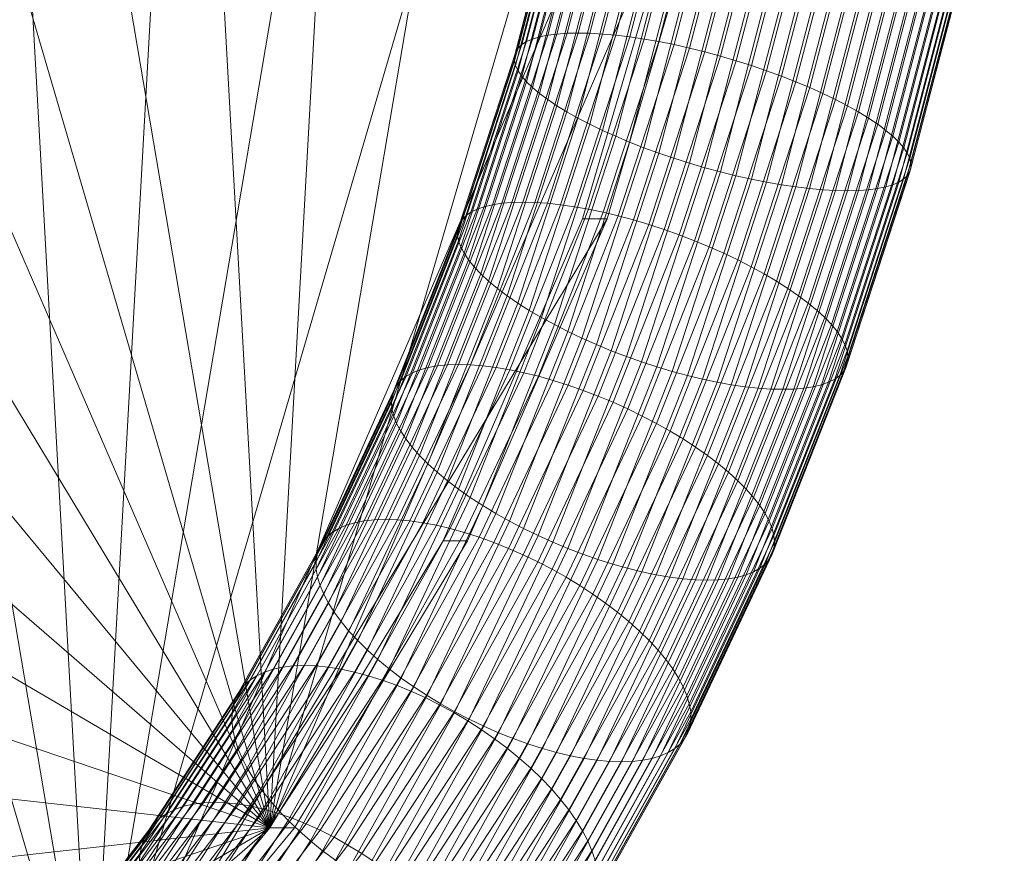
# Model space of a CAD drawing. Units: millimetres. Extents: x 4272 to 4986, y 181 to 1214.
# Drawn here: x 4896 to 4981, y 273 to 345 of the extents above; entities that cross this region are included whole.
import ezdxf

# ---------------------------------------------------------------- set-up
doc = ezdxf.new("R2010")
doc.units = ezdxf.units.MM
doc.header["$MEASUREMENT"] = 0
doc.layers.add('Warstwa 1', color=7, linetype='Continuous')
doc.layers.add('Zabawki 3D', color=7, linetype='Continuous')

# ---------------------------------------------------------------- blocks, each defined once
blk = doc.blocks.new('Kształt_BA05D618-44A7-42AC-858C-140F14C0E4A6')
at = {"layer": 'Zabawki 3D', "lineweight": 0}
mesh = blk.add_polyface(dxfattribs=at)
corners = [(4950.986, 411.718, 939.876), (4950.966, 411.718, 939.767), (4950.928, 411.718, 939.548), (4950.91, 411.718, 939.439), (4892.492, 251.552, 1013.21), (4892.475, 251.59, 1013.224), (4893.365, 252.401, 1012.329), (4892.467, 251.609, 1013.232), (4892.459, 251.628, 1013.239), (4892.451, 251.647, 1013.247), (4890.448, 250.77, 1013.487), (4890.849, 251.281, 1013.439), (4891.15, 251.311, 1012.431), (4890.368, 250.568, 1013.214), (4890.049, 250.268, 1013.533), (4892.301, 252.421, 1011.28), (4891.337, 251.489, 1012.244), (4893, 252.421, 1011.979), (4892.824, 252.425, 1011.807), (4892.845, 252.421, 1011.825), (4888.57, 248.972, 1015.211), (4888.218, 248.655, 1015.553), (4888.366, 248.98, 1015.922), (4888.532, 249.395, 1016.463), (4888.662, 249.777, 1017.04), (4889.795, 250.553, 1015.2), (4888.622, 249.036, 1015.181), (4889.618, 250.127, 1014.67), (4888.265, 248.634, 1015.369), (4888.181, 248.557, 1015.448), (4888.206, 248.609, 1015.509), (4888.213, 248.633, 1015.532), (4889.618, 250.127, 1014.67), (4890.849, 251.281, 1013.439), (4890.916, 251.603, 1014.078), (4892.096, 252.681, 1012.757), (4886.579, 247.167, 1017.102), (4886.064, 246.707, 1017.595), (4884.547, 245.636, 1019.741), (4887.485, 248.208, 1016.803), (4886.175, 246.78, 1017.444), (4886.423, 247.003, 1017.209), (4886.272, 246.847, 1017.31), (4892.492, 251.552, 1013.21), (4892.475, 251.59, 1013.224), (4885.33, 245.101, 1020.371), (4888.944, 248.253, 1016.757), (4886.782, 248.104, 1018.92), (4887.516, 248.751, 1018.185), (4884.884, 246.471, 1020.817), (4885.835, 247.282, 1019.866), (4886.614, 247.958, 1019.087), (4887.724, 248.935, 1017.977), (4884.721, 246.058, 1020.273), (4888.165, 248.533, 1015.416), (4890.448, 250.77, 1013.487), (4892.477, 252.425, 1011.46), (4892.651, 252.427, 1011.636), (4872.444, 235.928, 1031.843), (4888.622, 249.036, 1015.181), (4891.96, 252.855, 1013.741), (4891.08, 252.016, 1014.621), (4890.48, 251.451, 1015.221), (4890.195, 251.185, 1015.506), (4889.638, 250.67, 1016.063), (4889.306, 250.365, 1016.395), (4888.662, 249.777, 1017.04), (4888.413, 249.553, 1017.288), (4892.467, 251.609, 1013.232), (4881.652, 242.098, 1024.049)]
mesh.append_faces([[corners[k] for k in face] for face in [(4, 5, 6), (5, 7, 6), (7, 8, 6), (8, 9, 6), (12, 11, 15, 16), (17, 18, 19), (33, 34, 35), (40, 41, 42), (40, 37, 36, 41), (52, 23, 53), (54, 29, 28)]], dxfattribs={"color": 1})
mesh.append_faces([[corners[k] for k in face] for face in [(43, 44, 45, 46), (44, 68, 69, 45)]], dxfattribs={"color": 253})
mesh.append_faces([[corners[k] for k in face] for face in [(10, 13, 14), (20, 30, 31, 21), (47, 50, 51), (23, 38, 53)]], dxfattribs={"vtx0": -1, "color": 1})
mesh.append_faces([[corners[k] for k in face] for face in [(20, 22, 23), (20, 23, 24), (20, 24, 25), (36, 38, 39), (9, 61, 62), (9, 62, 63), (9, 63, 64), (9, 64, 65), (9, 65, 66), (9, 66, 67)]], dxfattribs={"vtx0": -1, "vtx2": -1, "color": 1})
mesh.append_faces([[corners[k] for k in face] for face in [(27, 26, 25), (11, 10, 32), (22, 36, 39), (56, 55, 59)]], dxfattribs={"vtx1": -1, "color": 1})
mesh.append_faces([[corners[k] for k in face] for face in [(26, 20, 25), (9, 60, 61)]], dxfattribs={"vtx1": -1, "vtx2": -1, "color": 1})
mesh.append_faces([[corners[k] for k in face] for face in [(0, 1, 2, 3)]], dxfattribs={"vtx1": -1, "vtx3": -1, "color": 1})
mesh.append_faces([[corners[k] for k in face] for face in [(20, 21, 22), (10, 14, 32), (36, 37, 38)]], dxfattribs={"vtx2": -1, "color": 1})
mesh.append_faces([[corners[k] for k in face] for face in [(20, 28, 29, 30), (55, 56, 57, 58)]], dxfattribs={"vtx2": -1, "vtx3": -1, "color": 1})
mesh.append_faces([[corners[k] for k in face] for face in [(10, 11, 12, 13), (47, 48, 49, 50), (23, 22, 39, 38)]], dxfattribs={"vtx3": -1, "color": 1})
blk = doc.blocks.new('Kształt_64C81769-B9FA-418B-AFA0-AAB0EBD99B39')
at = {"layer": 'Zabawki 3D', "lineweight": 0}
mesh = blk.add_polyface(dxfattribs=at)
corners = [(4900.024, 253.665, 1011.334), (4917.635, 274.936, 993.723), (4919.757, 274.936, 995.844), (4902.146, 253.665, 1013.455), (4880.277, 236.551, 1031.081), (4882.399, 236.551, 1033.202), (4861.002, 224.017, 1054.599), (4858.881, 224.017, 1052.477), (4836.361, 216.371, 1074.997), (4838.482, 216.371, 1077.118), (4815.394, 213.802, 1100.207), (4813.273, 213.802, 1098.085), (4792.306, 216.371, 1123.295), (4790.184, 216.371, 1121.174), (4769.786, 224.017, 1145.815), (4767.664, 224.017, 1143.694), (4748.389, 236.551, 1167.212), (4746.268, 236.551, 1165.09), (4728.642, 253.665, 1186.959), (4726.521, 253.665, 1184.837), (4711.031, 274.936, 1204.569), (4708.91, 274.936, 1202.448), (4962.985, 422.527, 952.616), (4961.168, 389.875, 954.433), (4959.047, 389.875, 952.311), (4960.864, 422.527, 950.494), (4953.64, 358.027, 957.718), (4955.761, 358.027, 959.839), (4944.777, 327.768, 966.581), (4946.898, 327.768, 968.702), (4693.869, 299.841, 1217.489), (4681.768, 327.768, 1229.59), (4672.905, 358.027, 1238.453), (4667.499, 389.875, 1243.859), (4665.681, 422.527, 1245.677), (4667.499, 455.179, 1243.859), (4672.905, 487.027, 1238.453), (4681.768, 517.286, 1229.59), (4693.869, 545.213, 1217.489), (4708.91, 570.118, 1202.448), (4726.521, 591.389, 1184.837), (4746.268, 608.503, 1165.09), (4767.664, 621.036, 1143.694), (4790.184, 628.682, 1121.174), (4813.273, 631.252, 1098.085), (4836.361, 628.682, 1074.997), (4858.881, 621.036, 1052.477), (4880.277, 608.503, 1031.081), (4900.024, 591.389, 1011.334), (4917.635, 570.118, 993.723), (4932.676, 545.213, 978.682), (4944.777, 517.286, 966.581), (4953.64, 487.027, 957.718), (4959.047, 455.179, 952.311), (4932.676, 299.841, 978.682), (4934.798, 299.841, 980.803), (4961.168, 455.179, 954.433), (4955.761, 487.027, 959.839), (4946.898, 517.286, 968.702), (4934.798, 545.213, 980.803), (4919.757, 570.118, 995.844), (4902.146, 591.389, 1013.455), (4882.399, 608.503, 1033.202), (4861.002, 621.036, 1054.599), (4838.482, 628.682, 1077.118), (4815.394, 631.252, 1100.207), (4792.306, 628.682, 1123.295), (4769.786, 621.036, 1145.815), (4748.389, 608.503, 1167.212), (4728.642, 591.389, 1186.959), (4711.031, 570.118, 1204.569), (4695.99, 545.213, 1219.61), (4683.889, 517.286, 1231.711), (4675.026, 487.027, 1240.574), (4669.62, 455.179, 1245.981), (4667.803, 422.527, 1247.798), (4669.62, 389.875, 1245.981), (4675.026, 358.027, 1240.574), (4683.889, 327.768, 1231.711), (4695.99, 299.841, 1219.61)]
mesh.append_faces([[corners[k] for k in face] for face in [(0, 1, 2, 3), (4, 5, 6, 7), (0, 3, 5, 4), (8, 7, 6, 9), (9, 10, 11, 8), (11, 10, 12, 13), (13, 12, 14, 15), (15, 14, 16, 17), (17, 16, 18, 19), (19, 18, 20, 21), (22, 23, 24, 25), (26, 24, 23, 27), (28, 26, 27, 29), (2, 1, 54, 55), (29, 55, 54, 28), (21, 20, 79, 30), (30, 79, 78, 31), (31, 78, 77, 32), (32, 77, 76, 33), (34, 33, 76, 75), (56, 22, 25, 53), (56, 53, 52, 57), (57, 52, 51, 58), (51, 50, 59, 58), (71, 70, 39, 38), (38, 37, 72, 71), (73, 72, 37, 36), (35, 34, 75, 74), (73, 36, 35, 74), (59, 50, 49, 60), (60, 49, 48, 61), (61, 48, 47, 62), (62, 47, 46, 63), (63, 46, 45, 64), (64, 45, 44, 65), (44, 43, 66, 65), (43, 42, 67, 66), (67, 42, 41, 68), (39, 70, 69, 40), (68, 41, 40, 69)]], dxfattribs={"color": 1})
mesh.append_faces([[corners[k] for k in face] for face in [(1, 26, 28, 54), (3, 9, 6, 5)]], dxfattribs={"vtx0": -1, "color": 1})
mesh.append_faces([[corners[k] for k in face] for face in [(1, 7, 8, 11), (1, 11, 13, 15), (1, 15, 17, 19), (1, 19, 21, 30), (1, 30, 31, 32), (1, 32, 33, 34), (1, 34, 35, 36), (1, 36, 37, 38), (1, 38, 39, 40), (1, 40, 41, 42), (1, 42, 43, 44), (1, 44, 45, 46), (1, 46, 47, 48), (1, 48, 49, 50), (1, 50, 51, 52), (1, 52, 53, 25), (1, 25, 24, 26), (3, 29, 27, 23), (3, 23, 22, 56), (3, 56, 57, 58), (3, 58, 59, 60), (3, 60, 61, 62), (3, 62, 63, 64), (3, 64, 65, 66), (3, 66, 67, 68), (3, 68, 69, 70), (3, 70, 71, 72), (3, 72, 73, 74), (3, 74, 75, 76), (3, 76, 77, 78), (3, 78, 79, 20), (3, 20, 18, 16), (3, 16, 14, 12), (3, 12, 10, 9)]], dxfattribs={"vtx0": -1, "vtx3": -1, "color": 1})
mesh.append_faces([[corners[k] for k in face] for face in [(1, 0, 4, 7), (3, 2, 55, 29)]], dxfattribs={"vtx3": -1, "color": 1})
blk = doc.blocks.new('Kształt_DDB69E62-7643-41C3-B6C7-D9071453FFF3')
at = {"layer": 'Warstwa 1', "lineweight": 0}
mesh = blk.add_polyface(dxfattribs=at)
corners = [(4947.716, 353.532, 929.658), (4948.699, 353.098, 928.753), (4944.375, 336.52, 933.078), (4943.419, 337.057, 933.956), (4949.754, 352.667, 927.932), (4945.403, 335.986, 932.284), (4946.811, 353.966, 930.641), (4942.541, 337.594, 934.912), (4945.257, 354.823, 932.817), (4945.99, 354.397, 931.696), (4941.746, 338.128, 935.94), (4941.04, 338.655, 937.034), (4952.054, 351.823, 926.559), (4953.284, 351.416, 926.017), (4948.855, 334.437, 930.446), (4947.65, 334.941, 930.964), (4946.497, 335.458, 931.577), (4950.875, 352.241, 927.199), (4944.617, 355.24, 933.996), (4940.426, 339.173, 938.187), (4954.558, 351.022, 925.575), (4955.867, 350.643, 925.236), (4951.39, 333.479, 929.713), (4950.104, 333.948, 930.029), (4957.205, 350.282, 925.002), (4952.705, 333.032, 929.502), (4958.562, 349.941, 924.875), (4959.93, 349.622, 924.856), (4955.389, 332.215, 929.397), (4954.041, 332.61, 929.396), (4944.075, 355.648, 935.226), (4939.909, 339.677, 939.392), (4943.294, 356.421, 937.809), (4943.633, 356.042, 936.5), (4939.491, 340.165, 940.641), (4939.176, 340.634, 941.928), (4942.933, 357.123, 940.504), (4943.06, 356.782, 939.147), (4938.965, 341.081, 943.243), (4938.859, 341.503, 944.578), (4942.914, 357.441, 941.872), (4938.859, 341.898, 945.926), (4963.491, 367.48, 921.295), (4964.876, 367.257, 921.369), (4961.301, 349.328, 924.944), (4956.741, 331.851, 929.503), (4962.666, 349.059, 925.139), (4958.09, 331.518, 929.715), (4964.016, 348.818, 925.44), (4959.425, 331.219, 930.031), (4965.345, 348.606, 925.845), (4960.741, 330.956, 930.45), (4966.642, 348.424, 926.352), (4962.027, 330.731, 930.967), (4938.966, 342.263, 947.279), (4943.002, 357.736, 943.243), (4943.498, 358.246, 945.958), (4943.197, 358.005, 944.608), (4939.178, 342.596, 948.627), (4939.494, 342.895, 949.963), (4939.912, 343.157, 951.278), (4943.903, 358.458, 947.287), (4945.015, 358.79, 949.843), (4944.41, 358.64, 948.584), (4940.43, 343.382, 952.564), (4941.044, 343.569, 953.814), (4941.751, 343.714, 955.019), (4945.715, 358.908, 951.056), (4946.505, 358.993, 952.214), (4942.546, 343.819, 956.173), (4948.336, 359.061, 954.342), (4947.38, 359.044, 953.312), (4943.425, 343.883, 957.267), (4944.382, 343.904, 958.296), (4950.463, 358.993, 956.173), (4949.365, 359.044, 955.297), (4945.41, 343.883, 959.252), (4946.505, 343.819, 960.131), (4947.658, 343.714, 960.926), (4951.621, 358.908, 956.963), (4952.834, 358.79, 957.662), (4948.863, 343.569, 961.633), (4954.093, 358.64, 958.267), (4950.113, 343.382, 962.247), (4955.391, 358.458, 958.774), (4951.399, 343.157, 962.765), (4960.805, 357.441, 959.763), (4959.435, 357.736, 959.675), (4955.398, 342.263, 963.711), (4956.751, 341.898, 963.818), (4956.719, 358.246, 959.179), (4952.714, 342.895, 963.183), (4958.07, 358.005, 959.48), (4954.05, 342.596, 963.5), (4963.53, 356.782, 959.617), (4962.174, 357.123, 959.744), (4958.099, 341.503, 963.818), (4959.435, 341.081, 963.713), (4966.178, 356.042, 959.044), (4964.868, 356.421, 959.383), (4960.75, 340.634, 963.501), (4962.036, 340.165, 963.186)]
mesh.append_faces([[corners[k] for k in face] for face in [(0, 1, 2, 3), (1, 4, 5, 2), (6, 0, 3, 7), (8, 9, 10, 11), (9, 6, 7, 10), (12, 13, 14, 15), (16, 17, 12, 15), (4, 17, 16, 5), (18, 8, 11, 19), (20, 21, 22, 23), (21, 24, 25, 22), (13, 20, 23, 14), (26, 27, 28, 29), (25, 24, 26, 29), (30, 18, 19, 31), (32, 33, 34, 35), (33, 30, 31, 34), (36, 37, 38, 39), (37, 32, 35, 38), (40, 36, 39, 41), (27, 42, 43, 44), (28, 27, 44, 45), (44, 46, 47, 45), (47, 46, 48, 49), (50, 51, 49, 48), (50, 52, 53, 51), (40, 41, 54, 55), (56, 57, 58, 59), (57, 55, 54, 58), (60, 61, 56, 59), (62, 63, 64, 65), (61, 60, 64, 63), (65, 66, 67, 62), (68, 67, 66, 69), (70, 71, 72, 73), (71, 68, 69, 72), (74, 75, 76, 77), (75, 70, 73, 76), (74, 77, 78, 79), (80, 79, 78, 81), (82, 80, 81, 83), (84, 82, 83, 85), (86, 87, 88, 89), (90, 84, 85, 91), (92, 90, 91, 93), (87, 92, 93, 88), (94, 95, 96, 97), (86, 89, 96, 95), (98, 99, 100, 101), (99, 94, 97, 100)]], dxfattribs={"color": 1})
mesh = blk.add_polyface(dxfattribs=at)
corners = [(4964.876, 367.257, 921.369), (4966.254, 367.054, 921.551), (4962.666, 349.059, 925.139), (4961.301, 349.328, 924.944), (4967.617, 366.872, 921.84), (4964.016, 348.818, 925.44), (4968.955, 366.712, 922.235), (4965.345, 348.606, 925.845), (4970.262, 366.574, 922.732), (4971.528, 366.461, 923.33), (4967.901, 348.274, 926.957), (4966.642, 348.424, 926.352), (4972.747, 366.372, 924.024), (4969.114, 348.156, 927.657), (4975.009, 366.269, 925.683), (4976.04, 366.256, 926.637), (4972.4, 348.003, 930.278), (4971.37, 348.02, 929.322), (4973.909, 366.308, 924.81), (4970.272, 348.071, 928.447), (4964.482, 330.399, 932.289), (4963.277, 330.545, 931.582), (4965.635, 330.294, 933.084), (4962.027, 330.731, 930.967), (4967.758, 330.21, 934.919), (4966.729, 330.231, 933.963), (4976.994, 366.269, 927.668), (4973.355, 348.02, 931.307), (4977.867, 366.308, 928.768), (4978.653, 366.372, 929.931), (4975.021, 348.156, 933.563), (4974.231, 348.071, 932.405), (4975.72, 348.274, 934.776), (4979.347, 366.461, 931.149), (4979.945, 366.574, 932.415), (4976.325, 348.424, 936.035), (4980.443, 366.712, 933.722), (4976.832, 348.606, 937.333), (4980.837, 366.872, 935.06), (4977.237, 348.818, 938.661), (4981.127, 367.054, 936.423), (4977.538, 349.059, 940.012), (4972.646, 331.219, 943.252), (4972.228, 330.956, 941.937), (4972.962, 331.518, 944.588), (4981.309, 367.257, 937.801), (4977.733, 349.328, 941.377), (4981.382, 367.48, 939.186), (4977.821, 349.622, 942.747), (4973.174, 331.851, 945.936), (4973.28, 332.215, 947.288), (4969.593, 330.294, 937.042), (4968.715, 330.231, 935.948), (4971.095, 330.545, 939.401), (4970.388, 330.399, 938.196), (4971.71, 330.731, 940.65), (4977.802, 349.941, 944.116), (4977.675, 350.282, 945.472), (4973.175, 333.032, 949.972), (4973.281, 332.61, 948.637), (4977.441, 350.643, 946.81), (4977.102, 351.022, 948.12), (4972.648, 333.948, 952.573), (4972.964, 333.479, 951.287), (4972.231, 334.437, 953.823), (4976.66, 351.416, 949.393), (4976.118, 351.823, 950.624), (4971.714, 334.941, 955.028), (4975.478, 352.241, 951.802), (4974.745, 352.667, 952.923), (4970.394, 335.986, 957.274), (4971.1, 335.458, 956.181), (4969.86, 354.823, 957.42), (4968.682, 355.24, 958.06), (4964.49, 339.173, 962.251), (4965.643, 338.655, 961.638), (4973.924, 353.098, 953.978), (4973.019, 353.532, 954.961), (4968.721, 337.057, 959.259), (4969.599, 336.52, 958.303), (4972.036, 353.966, 955.866), (4967.765, 337.594, 960.137), (4970.981, 354.397, 956.687), (4966.737, 338.128, 960.931), (4967.451, 355.648, 958.602), (4966.178, 356.042, 959.044), (4962.036, 340.165, 963.186), (4963.285, 339.677, 962.768)]
mesh.append_faces([[corners[k] for k in face] for face in [(0, 1, 2, 3), (2, 1, 4, 5), (4, 6, 7, 5), (8, 9, 10, 11), (9, 12, 13, 10), (11, 7, 6, 8), (14, 15, 16, 17), (13, 12, 18, 19), (18, 14, 17, 19), (10, 13, 20, 21), (13, 19, 22, 20), (11, 10, 21, 23), (17, 16, 24, 25), (19, 17, 25, 22), (15, 26, 27, 16), (28, 29, 30, 31), (26, 28, 31, 27), (32, 33, 34, 35), (33, 32, 30, 29), (34, 36, 37, 35), (36, 38, 39, 37), (38, 40, 41, 39), (37, 39, 42, 43), (39, 41, 44, 42), (41, 40, 45, 46), (45, 47, 48, 46), (49, 46, 48, 50), (44, 41, 46, 49), (27, 31, 51, 52), (16, 27, 52, 24), (30, 32, 53, 54), (31, 30, 54, 51), (35, 37, 43, 55), (53, 32, 35, 55), (56, 57, 58, 59), (48, 56, 59, 50), (60, 61, 62, 63), (57, 60, 63, 58), (64, 65, 66, 67), (62, 61, 65, 64), (68, 69, 70, 71), (66, 68, 71, 67), (72, 73, 74, 75), (76, 77, 78, 79), (77, 80, 81, 78), (69, 76, 79, 70), (82, 72, 75, 83), (80, 82, 83, 81), (84, 85, 86, 87), (73, 84, 87, 74)]], dxfattribs={"color": 1})
mesh = blk.add_polyface(dxfattribs=at)
corners = [(4945.403, 335.986, 932.284), (4946.497, 335.458, 931.577), (4941.201, 319.213, 936.873), (4940.139, 319.839, 937.547), (4947.65, 334.941, 930.964), (4948.855, 334.437, 930.446), (4943.497, 318.001, 935.804), (4942.323, 318.599, 936.291), (4944.375, 336.52, 933.078), (4939.143, 320.472, 938.309), (4942.541, 337.594, 934.912), (4943.419, 337.057, 933.956), (4938.22, 321.109, 939.155), (4937.375, 321.747, 940.078), (4940.426, 339.173, 938.187), (4941.04, 338.655, 937.034), (4935.938, 323.006, 942.136), (4935.356, 323.619, 943.257), (4941.746, 338.128, 935.94), (4936.612, 322.38, 941.074), (4934.869, 324.218, 944.431), (4939.909, 339.677, 939.392), (4939.176, 340.634, 941.928), (4939.491, 340.165, 940.641), (4934.481, 324.797, 945.651), (4934.195, 325.353, 946.909), (4934.011, 325.884, 948.197), (4938.965, 341.081, 943.243), (4928.381, 310.672, 952.722), (4928.229, 311.283, 953.979), (4933.93, 326.385, 949.507), (4928.178, 311.859, 955.259), (4938.859, 341.503, 944.578), (4933.955, 326.853, 950.831), (4938.859, 341.898, 945.926), (4928.231, 312.398, 956.555), (4941.044, 343.569, 953.814), (4940.43, 343.382, 952.564), (4935.616, 328.614, 957.379), (4936.241, 328.834, 958.617), (4942.546, 343.819, 956.173), (4941.751, 343.714, 955.019), (4936.957, 329.008, 959.813), (4937.759, 329.132, 960.96), (4944.382, 343.904, 958.296), (4943.425, 343.883, 957.267), (4938.641, 329.207, 962.051), (4939.599, 329.232, 963.078), (4934.083, 327.286, 952.161), (4938.966, 342.263, 947.279), (4939.178, 342.596, 948.627), (4934.316, 327.681, 953.489), (4928.385, 312.897, 957.859), (4928.641, 313.351, 959.164), (4939.912, 343.157, 951.278), (4939.494, 342.895, 949.963), (4934.65, 328.035, 954.807), (4935.084, 328.347, 956.106), (4928.996, 313.759, 960.46), (4929.449, 314.117, 961.741), (4929.997, 314.425, 962.998), (4930.636, 314.679, 964.223), (4931.362, 314.878, 965.409), (4932.171, 315.021, 966.548), (4933.058, 315.107, 967.634), (4934.017, 315.136, 968.66), (4945.41, 343.883, 959.252), (4940.626, 329.207, 964.036), (4946.505, 343.819, 960.131), (4941.717, 329.132, 964.919), (4942.864, 329.008, 965.72), (4947.658, 343.714, 960.926), (4948.863, 343.569, 961.633), (4944.06, 328.834, 966.436), (4935.043, 315.107, 969.62), (4936.129, 315.021, 970.506), (4937.268, 314.878, 971.315), (4945.298, 328.614, 967.062), (4938.454, 314.679, 972.042), (4939.68, 314.425, 972.68), (4949.188, 327.681, 968.362), (4947.87, 328.035, 968.027), (4942.217, 313.759, 973.681), (4943.513, 313.351, 974.036), (4946.571, 328.347, 967.593), (4940.936, 314.117, 973.228)]
mesh.append_faces([[corners[k] for k in face] for face in [(0, 1, 2, 3), (4, 5, 6, 7), (1, 4, 7, 2), (8, 0, 3, 9), (10, 11, 12, 13), (11, 8, 9, 12), (14, 15, 16, 17), (18, 10, 13, 19), (15, 18, 19, 16), (20, 21, 14, 17), (22, 23, 24, 25), (21, 20, 24, 23), (25, 26, 27, 22), (26, 25, 28, 29), (30, 26, 29, 31), (30, 32, 27, 26), (32, 30, 33, 34), (33, 30, 31, 35), (36, 37, 38, 39), (40, 41, 42, 43), (41, 36, 39, 42), (44, 45, 46, 47), (45, 40, 43, 46), (34, 33, 48, 49), (50, 49, 48, 51), (33, 35, 52, 48), (51, 48, 52, 53), (54, 55, 56, 57), (55, 50, 51, 56), (58, 56, 51, 53), (56, 58, 59, 57), (37, 54, 57, 38), (38, 60, 61, 39), (38, 57, 59, 60), (42, 39, 61, 62), (43, 42, 62, 63), (46, 43, 63, 64), (47, 46, 64, 65), (66, 44, 47, 67), (68, 66, 67, 69), (68, 69, 70, 71), (72, 71, 70, 73), (69, 67, 74, 75), (70, 69, 75, 76), (67, 47, 65, 74), (77, 73, 78, 79), (73, 70, 76, 78), (80, 81, 82, 83), (84, 77, 79, 85), (81, 84, 85, 82)]], dxfattribs={"color": 1})
mesh = blk.add_polyface(dxfattribs=at)
corners = [(4948.855, 334.437, 930.446), (4950.104, 333.948, 930.029), (4944.716, 317.422, 935.416), (4943.497, 318.001, 935.804), (4951.39, 333.479, 929.713), (4945.974, 316.865, 935.129), (4952.705, 333.032, 929.502), (4947.262, 316.335, 934.945), (4954.041, 332.61, 929.396), (4955.389, 332.215, 929.397), (4949.896, 315.366, 934.889), (4948.572, 315.834, 934.865), (4958.09, 331.518, 929.715), (4959.425, 331.219, 930.031), (4953.872, 314.184, 935.584), (4952.555, 314.538, 935.25), (4956.741, 331.851, 929.503), (4951.227, 314.933, 935.018), (4962.027, 330.731, 930.967), (4963.277, 330.545, 931.582), (4957.682, 313.384, 937.176), (4956.444, 313.605, 936.55), (4960.741, 330.956, 930.45), (4955.171, 313.872, 936.019), (4958.879, 313.211, 937.892), (4964.482, 330.399, 932.289), (4965.635, 330.294, 933.084), (4960.026, 313.087, 938.693), (4966.729, 330.231, 933.963), (4961.116, 313.012, 939.576), (4967.758, 330.21, 934.919), (4968.715, 330.231, 935.948), (4963.101, 313.012, 941.561), (4962.144, 312.987, 940.534), (4969.593, 330.294, 937.042), (4963.984, 313.087, 942.651), (4970.388, 330.399, 938.196), (4964.786, 313.211, 943.798), (4965.501, 313.384, 944.995), (4971.095, 330.545, 939.401), (4971.71, 330.731, 940.65), (4966.127, 313.605, 946.233), (4972.228, 330.956, 941.937), (4972.646, 331.219, 943.252), (4967.093, 314.184, 948.805), (4966.659, 313.872, 947.506), (4972.962, 331.518, 944.588), (4967.427, 314.538, 950.123), (4973.174, 331.851, 945.936), (4973.28, 332.215, 947.288), (4967.788, 315.366, 952.781), (4967.659, 314.933, 951.451), (4950.113, 343.382, 962.247), (4948.863, 343.569, 961.633), (4944.06, 328.834, 966.436), (4945.298, 328.614, 967.062), (4951.399, 343.157, 962.765), (4946.571, 328.347, 967.593), (4947.87, 328.035, 968.027), (4952.714, 342.895, 963.183), (4949.188, 327.681, 968.362), (4954.05, 342.596, 963.5), (4956.751, 341.898, 963.818), (4955.398, 342.263, 963.711), (4950.516, 327.286, 968.594), (4951.846, 326.853, 968.722), (4973.281, 332.61, 948.637), (4967.812, 315.834, 954.105), (4973.175, 333.032, 949.972), (4967.732, 316.335, 955.415), (4972.964, 333.479, 951.287), (4967.548, 316.865, 956.703), (4972.648, 333.948, 952.573), (4967.261, 317.422, 957.961), (4972.231, 334.437, 953.823), (4971.714, 334.941, 955.028), (4966.387, 318.599, 960.355), (4966.873, 318.001, 959.18), (4971.1, 335.458, 956.181), (4965.804, 319.213, 961.476), (4970.394, 335.986, 957.274), (4965.13, 319.839, 962.538), (4953.171, 326.385, 968.747), (4958.099, 341.503, 963.818), (4960.75, 340.634, 963.501), (4959.435, 341.081, 963.713), (4954.481, 325.884, 968.667), (4955.768, 325.353, 968.483), (4964.49, 339.173, 962.251), (4963.285, 339.677, 962.768), (4958.246, 324.218, 967.808), (4959.42, 323.619, 967.321), (4962.036, 340.165, 963.186), (4957.026, 324.797, 968.196), (4969.599, 336.52, 958.303), (4964.368, 320.472, 963.534), (4968.721, 337.057, 959.259), (4967.765, 337.594, 960.137), (4962.599, 321.747, 965.303), (4963.523, 321.109, 964.457), (4966.737, 338.128, 960.931), (4961.603, 322.38, 966.065), (4960.541, 323.006, 966.739), (4965.643, 338.655, 961.638)]
mesh.append_faces([[corners[k] for k in face] for face in [(0, 1, 2, 3), (2, 1, 4, 5), (4, 6, 7, 5), (8, 9, 10, 11), (6, 8, 11, 7), (12, 13, 14, 15), (10, 9, 16, 17), (16, 12, 15, 17), (18, 19, 20, 21), (13, 22, 23, 14), (22, 18, 21, 23), (24, 25, 26, 27), (19, 25, 24, 20), (26, 28, 29, 27), (30, 31, 32, 33), (31, 34, 35, 32), (35, 34, 36, 37), (38, 39, 40, 41), (36, 39, 38, 37), (42, 43, 44, 45), (40, 42, 45, 41), (43, 46, 47, 44), (48, 49, 50, 51), (46, 48, 51, 47), (52, 53, 54, 55), (56, 52, 55, 57), (56, 57, 58, 59), (59, 58, 60, 61), (62, 63, 64, 65), (63, 61, 60, 64), (50, 49, 66, 67), (66, 68, 69, 67), (69, 68, 70, 71), (70, 72, 73, 71), (74, 75, 76, 77), (72, 74, 77, 73), (75, 78, 79, 76), (78, 80, 81, 79), (62, 65, 82, 83), (84, 85, 86, 87), (85, 83, 82, 86), (88, 89, 90, 91), (92, 84, 87, 93), (92, 93, 90, 89), (80, 94, 95, 81), (96, 97, 98, 99), (94, 96, 99, 95), (97, 100, 101, 98), (102, 103, 88, 91), (103, 102, 101, 100)]], dxfattribs={"color": 1})
mesh = blk.add_polyface(dxfattribs=at)
corners = [(4952.555, 314.538, 935.25), (4946.095, 298.225, 941.71), (4944.79, 298.68, 941.454), (4951.227, 314.933, 935.018), (4953.872, 314.184, 935.584), (4947.391, 297.817, 942.066), (4943.486, 299.178, 941.3), (4949.896, 315.366, 934.889), (4956.444, 313.605, 936.55), (4957.682, 313.384, 937.176), (4951.154, 296.897, 943.705), (4949.928, 297.151, 943.066), (4955.171, 313.872, 936.019), (4948.672, 297.459, 942.518), (4958.879, 313.211, 937.892), (4952.34, 296.698, 944.431), (4960.026, 313.087, 938.693), (4953.479, 296.555, 945.24), (4966.729, 330.231, 933.963), (4967.758, 330.21, 934.919), (4962.144, 312.987, 940.534), (4961.116, 313.012, 939.576), (4954.565, 296.469, 946.127), (4955.591, 296.44, 947.086), (4963.101, 313.012, 941.561), (4956.55, 296.469, 948.112), (4963.984, 313.087, 942.651), (4957.437, 296.555, 949.198), (4964.786, 313.211, 943.798), (4965.501, 313.384, 944.995), (4958.972, 296.897, 951.524), (4958.246, 296.698, 950.338), (4966.127, 313.605, 946.233), (4959.611, 297.151, 952.749), (4960.159, 297.459, 954.006), (4966.659, 313.872, 947.506), (4967.093, 314.184, 948.805), (4960.612, 297.817, 955.286), (4967.427, 314.538, 950.123), (4960.967, 298.225, 956.583), (4967.659, 314.933, 951.451), (4967.788, 315.366, 952.781), (4961.377, 299.178, 959.191), (4961.223, 298.68, 957.887), (4951.846, 326.853, 968.722), (4950.516, 327.286, 968.594), (4944.818, 312.897, 974.292), (4946.122, 312.398, 974.447), (4949.188, 327.681, 968.362), (4943.513, 313.351, 974.036), (4947.419, 311.859, 974.499), (4953.171, 326.385, 968.747), (4954.481, 325.884, 968.667), (4948.699, 311.283, 974.449), (4957.026, 324.797, 968.196), (4955.768, 325.353, 968.483), (4949.955, 310.672, 974.296), (4951.179, 310.032, 974.043), (4958.246, 324.218, 967.808), (4952.364, 309.365, 973.689), (4967.812, 315.834, 954.105), (4967.732, 316.335, 955.415), (4961.379, 300.293, 961.768), (4961.43, 299.717, 960.488), (4967.548, 316.865, 956.703), (4961.227, 300.904, 963.024), (4967.261, 317.422, 957.961), (4966.873, 318.001, 959.18), (4960.62, 302.211, 965.433), (4960.974, 301.544, 964.248), (4966.387, 318.599, 960.355), (4960.169, 302.899, 966.572), (4959.42, 323.619, 967.321), (4953.503, 308.677, 973.239), (4945.677, 295.211, 980.377), (4946.775, 294.437, 979.967), (4943.345, 296.682, 980.907), (4944.531, 295.961, 980.691), (4965.804, 319.213, 961.476), (4959.624, 303.606, 967.657), (4960.541, 323.006, 966.739), (4954.588, 307.97, 972.693), (4965.13, 319.839, 962.538), (4958.987, 304.326, 968.681), (4947.818, 293.642, 979.463), (4948.8, 292.832, 978.868), (4955.612, 307.25, 972.056), (4964.368, 320.472, 963.534), (4963.523, 321.109, 964.457), (4957.455, 305.788, 970.524), (4958.263, 305.055, 969.639), (4962.599, 321.747, 965.303), (4956.57, 306.521, 971.332), (4961.603, 322.38, 966.065), (4949.715, 292.012, 978.187), (4950.557, 291.187, 977.423)]
mesh.append_faces([[corners[k] for k in face] for face in [(0, 1, 2, 3), (0, 4, 5, 1), (6, 7, 3, 2), (8, 9, 10, 11), (5, 4, 12, 13), (12, 8, 11, 13), (9, 14, 15, 10), (14, 16, 17, 15), (18, 19, 20, 21), (16, 21, 22, 17), (21, 20, 23, 22), (23, 20, 24, 25), (25, 24, 26, 27), (28, 29, 30, 31), (26, 28, 31, 27), (30, 29, 32, 33), (34, 35, 36, 37), (33, 32, 35, 34), (37, 36, 38, 39), (40, 41, 42, 43), (38, 40, 43, 39), (44, 45, 46, 47), (45, 48, 49, 46), (44, 47, 50, 51), (52, 51, 50, 53), (54, 55, 56, 57), (55, 52, 53, 56), (58, 54, 57, 59), (60, 61, 62, 63), (42, 41, 60, 63), (61, 64, 65, 62), (66, 67, 68, 69), (64, 66, 69, 65), (67, 70, 71, 68), (72, 58, 59, 73), (73, 59, 74, 75), (56, 76, 77, 57), (57, 77, 74, 59), (70, 78, 79, 71), (80, 72, 73, 81), (78, 82, 83, 79), (81, 84, 85, 86), (81, 73, 75, 84), (87, 88, 89, 90), (83, 82, 87, 90), (88, 91, 92, 89), (93, 80, 81, 86), (91, 93, 86, 92), (86, 85, 94, 92), (89, 92, 94, 95)]], dxfattribs={"color": 1})
mesh = blk.add_polyface(dxfattribs=at)
corners = [(4934.481, 324.797, 945.651), (4934.869, 324.218, 944.431), (4928.988, 309.365, 950.313), (4928.635, 310.032, 951.498), (4934.195, 325.353, 946.909), (4928.381, 310.672, 952.722), (4938.22, 321.109, 939.155), (4939.143, 320.472, 938.309), (4933.038, 305.055, 944.415), (4932.153, 305.788, 945.222), (4940.139, 319.839, 937.547), (4933.996, 304.326, 943.69), (4937.375, 321.747, 940.078), (4931.345, 306.521, 946.107), (4930.621, 307.25, 947.065), (4936.612, 322.38, 941.074), (4925.254, 291.187, 952.121), (4924.49, 292.012, 952.963), (4923.809, 292.832, 953.877), (4941.201, 319.213, 936.873), (4942.323, 318.599, 936.291), (4936.105, 302.899, 942.508), (4935.021, 303.606, 943.053), (4929.984, 307.97, 948.09), (4935.938, 323.006, 942.136), (4935.356, 323.619, 943.257), (4929.439, 308.677, 949.175), (4923.214, 293.642, 954.859), (4922.711, 294.437, 955.903), (4943.497, 318.001, 935.804), (4944.716, 317.422, 935.416), (4938.429, 301.544, 941.704), (4937.244, 302.211, 942.057), (4921.771, 296.682, 959.333), (4921.987, 295.961, 958.146), (4922.3, 295.211, 957), (4947.262, 316.335, 934.945), (4948.572, 315.834, 934.865), (4942.19, 299.717, 941.248), (4940.909, 300.293, 941.298), (4949.896, 315.366, 934.889), (4943.486, 299.178, 941.3), (4945.974, 316.865, 935.129), (4939.653, 300.904, 941.45), (4921.654, 297.368, 960.553), (4928.229, 311.283, 953.979), (4928.231, 312.398, 956.555), (4928.178, 311.859, 955.259), (4921.638, 298.017, 961.799), (4921.722, 298.623, 963.063), (4921.906, 299.184, 964.338), (4928.385, 312.897, 957.859), (4928.641, 313.351, 959.164), (4922.189, 299.695, 965.616), (4922.568, 300.154, 966.888), (4928.996, 313.759, 960.46), (4929.997, 314.425, 962.998), (4929.449, 314.117, 961.741), (4923.042, 300.557, 968.148), (4923.608, 300.903, 969.386), (4930.636, 314.679, 964.223), (4924.262, 301.189, 970.596), (4931.362, 314.878, 965.409), (4925, 301.413, 971.771), (4925.817, 301.574, 972.902), (4932.171, 315.021, 966.548), (4934.017, 315.136, 968.66), (4933.058, 315.107, 967.634), (4926.709, 301.671, 973.983), (4927.67, 301.703, 975.007), (4937.268, 314.878, 971.315), (4936.129, 315.021, 970.506), (4929.775, 301.574, 976.86), (4930.907, 301.413, 977.677), (4935.043, 315.107, 969.62), (4928.695, 301.671, 975.968), (4939.68, 314.425, 972.68), (4933.291, 300.903, 979.069), (4934.529, 300.557, 979.635), (4940.936, 314.117, 973.228), (4938.454, 314.679, 972.042), (4932.081, 301.189, 978.415), (4942.217, 313.759, 973.681), (4935.789, 300.154, 980.109), (4937.061, 299.695, 980.488), (4943.513, 313.351, 974.036), (4944.818, 312.897, 974.292), (4938.339, 299.184, 980.771), (4939.614, 298.623, 980.955), (4946.122, 312.398, 974.447), (4949.955, 310.672, 974.296), (4948.699, 311.283, 974.449), (4942.124, 297.368, 981.023), (4943.345, 296.682, 980.907), (4947.419, 311.859, 974.499), (4940.878, 298.017, 981.039)]
mesh.append_faces([[corners[k] for k in face] for face in [(0, 1, 2, 3), (4, 0, 3, 5), (6, 7, 8, 9), (7, 10, 11, 8), (12, 6, 9, 13), (14, 15, 12, 13), (13, 9, 16, 17), (14, 13, 17, 18), (19, 20, 21, 22), (15, 14, 23, 24), (11, 10, 19, 22), (25, 24, 23, 26), (23, 14, 18, 27), (26, 23, 27, 28), (29, 30, 31, 32), (1, 25, 26, 2), (20, 29, 32, 21), (33, 5, 3, 34), (2, 26, 28, 35), (3, 2, 35, 34), (36, 37, 38, 39), (37, 40, 41, 38), (42, 36, 39, 43), (30, 42, 43, 31), (5, 33, 44, 45), (46, 47, 48, 49), (47, 45, 44, 48), (46, 49, 50, 51), (52, 51, 50, 53), (52, 53, 54, 55), (56, 57, 58, 59), (57, 55, 54, 58), (60, 56, 59, 61), (62, 60, 61, 63), (62, 63, 64, 65), (66, 67, 68, 69), (67, 65, 64, 68), (70, 71, 72, 73), (74, 66, 69, 75), (71, 74, 75, 72), (76, 77, 78, 79), (80, 70, 73, 81), (76, 80, 81, 77), (82, 83, 84, 85), (82, 79, 78, 83), (86, 85, 84, 87), (88, 89, 86, 87), (90, 91, 92, 93), (91, 94, 95, 92), (89, 88, 95, 94)]], dxfattribs={"color": 1})
mesh = blk.add_polyface(dxfattribs=at)
corners = [(4932.153, 305.788, 945.222), (4933.038, 305.055, 944.415), (4926.096, 290.362, 951.357), (4925.254, 291.187, 952.121), (4933.996, 304.326, 943.69), (4927.011, 289.542, 950.675), (4919.228, 275.579, 958.459), (4918.361, 276.485, 959.092), (4917.567, 277.397, 959.808), (4924.49, 292.012, 952.963), (4916.851, 278.308, 960.602), (4923.809, 292.832, 953.877), (4916.218, 279.214, 961.469), (4927.993, 288.732, 950.081), (4929.036, 287.937, 949.577), (4921.159, 273.806, 957.454), (4920.162, 274.684, 957.912), (4922.711, 294.437, 955.903), (4923.214, 293.642, 954.859), (4915.671, 280.109, 962.403), (4915.213, 280.987, 963.4), (4921.771, 296.682, 959.333), (4921.987, 295.961, 958.146), (4914.578, 282.672, 965.554), (4914.405, 283.468, 966.699), (4922.3, 295.211, 957), (4914.848, 281.843, 964.452), (4921.638, 298.017, 961.799), (4921.654, 297.368, 960.553), (4914.328, 284.226, 967.879), (4914.35, 284.943, 969.087), (4921.722, 298.623, 963.063), (4914.47, 285.613, 970.316), (4930.134, 287.163, 949.167), (4922.211, 272.95, 957.09), (4922.189, 299.695, 965.616), (4921.906, 299.184, 964.338), (4914.687, 286.232, 971.558), (4914.999, 286.797, 972.806), (4915.405, 287.304, 974.051), (4922.568, 300.154, 966.888), (4923.042, 300.557, 968.148), (4915.903, 287.75, 975.287), (4924.262, 301.189, 970.596), (4923.608, 300.903, 969.386), (4916.489, 288.132, 976.506), (4917.159, 288.447, 977.699), (4908.683, 276.19, 984.311), (4909.372, 276.533, 985.486), (4918.737, 288.873, 979.982), (4925.817, 301.574, 972.902), (4925, 301.413, 971.771), (4917.91, 288.695, 978.86), (4910.137, 276.803, 986.633), (4910.975, 276.997, 987.744), (4919.635, 288.98, 981.057), (4926.709, 301.671, 973.983), (4927.67, 301.703, 975.007), (4920.598, 289.016, 982.079), (4911.879, 277.114, 988.813), (4912.844, 277.153, 989.834), (4906.771, 274.122, 979.474), (4907.116, 274.737, 980.689), (4907.552, 275.288, 981.905), (4908.075, 275.774, 983.115), (4929.775, 301.574, 976.86), (4928.695, 301.671, 975.968), (4921.62, 288.98, 983.042), (4922.696, 288.873, 983.94), (4913.864, 277.114, 990.799), (4914.933, 276.997, 991.703), (4932.081, 301.189, 978.415), (4930.907, 301.413, 977.677), (4923.817, 288.695, 984.767), (4924.978, 288.447, 985.518), (4916.044, 276.803, 992.54), (4917.191, 276.533, 993.305), (4933.291, 300.903, 979.069), (4926.172, 288.132, 986.188), (4927.39, 287.75, 986.774), (4918.366, 276.19, 993.994), (4919.562, 275.774, 994.602), (4928.626, 287.304, 987.272), (4920.772, 275.288, 995.126), (4929.871, 286.797, 987.678), (4921.988, 274.737, 995.561), (4923.203, 274.122, 995.907), (4931.119, 286.232, 987.991)]
mesh.append_faces([[corners[k] for k in face] for face in [(0, 1, 2, 3), (1, 4, 5, 2), (2, 5, 6, 7), (3, 2, 7, 8), (9, 3, 8, 10), (11, 9, 10, 12), (13, 14, 15, 16), (5, 13, 16, 6), (17, 18, 19, 20), (18, 11, 12, 19), (21, 22, 23, 24), (25, 17, 20, 26), (22, 25, 26, 23), (27, 28, 29, 30), (28, 21, 24, 29), (31, 27, 30, 32), (14, 33, 34, 15), (35, 36, 37, 38), (31, 32, 37, 36), (35, 38, 39, 40), (41, 40, 39, 42), (43, 44, 45, 46), (44, 41, 42, 45), (46, 45, 47, 48), (49, 50, 51, 52), (51, 43, 46, 52), (49, 52, 53, 54), (52, 46, 48, 53), (50, 49, 55, 56), (57, 56, 55, 58), (58, 55, 59, 60), (55, 49, 54, 59), (38, 37, 61, 62), (39, 38, 62, 63), (42, 39, 63, 64), (45, 42, 64, 47), (65, 66, 67, 68), (66, 57, 58, 67), (67, 58, 60, 69), (68, 67, 69, 70), (71, 72, 73, 74), (65, 68, 73, 72), (73, 68, 70, 75), (73, 75, 76, 74), (77, 71, 74, 78), (79, 78, 80, 81), (78, 74, 76, 80), (82, 79, 81, 83), (84, 82, 83, 85), (84, 85, 86, 87)]], dxfattribs={"color": 1})
mesh = blk.add_polyface(dxfattribs=at)
corners = [(4935.021, 303.606, 943.053), (4936.105, 302.899, 942.508), (4929.036, 287.937, 949.577), (4927.993, 288.732, 950.081), (4927.011, 289.542, 950.675), (4933.996, 304.326, 943.69), (4937.244, 302.211, 942.057), (4938.429, 301.544, 941.704), (4931.28, 286.413, 948.853), (4930.134, 287.163, 949.167), (4939.653, 300.904, 941.45), (4932.466, 285.692, 948.637), (4940.909, 300.293, 941.298), (4933.686, 285.006, 948.521), (4942.19, 299.717, 941.248), (4943.486, 299.178, 941.3), (4936.197, 283.751, 948.589), (4934.933, 284.357, 948.505), (4946.095, 298.225, 941.71), (4947.391, 297.817, 942.066), (4940.022, 282.22, 949.435), (4938.75, 282.679, 949.055), (4944.79, 298.68, 941.454), (4937.472, 283.19, 948.773), (4948.672, 297.459, 942.518), (4949.928, 297.151, 943.066), (4942.52, 281.471, 950.474), (4941.281, 281.817, 949.909), (4951.154, 296.897, 943.705), (4943.73, 281.185, 951.128), (4952.34, 296.698, 944.431), (4944.904, 280.961, 951.866), (4953.479, 296.555, 945.24), (4946.035, 280.8, 952.684), (4954.565, 296.469, 946.127), (4955.591, 296.44, 947.086), (4948.14, 280.671, 954.537), (4947.116, 280.703, 953.576), (4949.102, 280.703, 955.561), (4956.55, 296.469, 948.112), (4957.437, 296.555, 949.198), (4949.994, 280.8, 956.642), (4958.246, 296.698, 950.338), (4950.811, 280.961, 957.773), (4958.972, 296.897, 951.524), (4951.549, 281.185, 958.947), (4959.611, 297.151, 952.749), (4960.159, 297.459, 954.006), (4952.768, 281.817, 961.396), (4952.203, 281.471, 960.157), (4960.612, 297.817, 955.286), (4953.243, 282.22, 962.655), (4934.529, 300.557, 979.635), (4933.291, 300.903, 979.069), (4926.172, 288.132, 986.188), (4927.39, 287.75, 986.774), (4960.967, 298.225, 956.583), (4961.223, 298.68, 957.887), (4953.905, 283.19, 965.205), (4953.622, 282.679, 963.928), (4961.377, 299.178, 959.191), (4954.088, 283.751, 966.48), (4937.061, 299.695, 980.488), (4929.871, 286.797, 987.678), (4931.119, 286.232, 987.991), (4938.339, 299.184, 980.771), (4932.361, 285.613, 988.207), (4939.614, 298.623, 980.955), (4935.789, 300.154, 980.109), (4928.626, 287.304, 987.272), (4954.157, 285.006, 968.991), (4961.379, 300.293, 961.768), (4961.227, 300.904, 963.024), (4954.04, 285.692, 970.211), (4961.43, 299.717, 960.488), (4954.173, 284.357, 967.745), (4942.124, 297.368, 981.023), (4940.878, 298.017, 981.039), (4933.59, 284.943, 988.327), (4934.799, 284.226, 988.349), (4953.824, 286.413, 971.398), (4960.974, 301.544, 964.248), (4960.62, 302.211, 965.433), (4953.51, 287.163, 972.543), (4960.169, 302.899, 966.572), (4953.1, 287.937, 973.641), (4944.531, 295.961, 980.691), (4943.345, 296.682, 980.907), (4935.979, 283.468, 988.273), (4937.123, 282.672, 988.099), (4946.775, 294.437, 979.967), (4945.677, 295.211, 980.377), (4938.225, 281.843, 987.829), (4939.277, 280.987, 987.464), (4959.624, 303.606, 967.657), (4952.596, 288.732, 974.684), (4958.987, 304.326, 968.681), (4952.002, 289.542, 975.666), (4947.818, 293.642, 979.463), (4940.274, 280.109, 987.007), (4958.263, 305.055, 969.639), (4957.455, 305.788, 970.524), (4950.557, 291.187, 977.423), (4951.321, 290.362, 976.581)]
mesh.append_faces([[corners[k] for k in face] for face in [(0, 1, 2, 3), (4, 5, 0, 3), (6, 7, 8, 9), (7, 10, 11, 8), (2, 1, 6, 9), (11, 10, 12, 13), (14, 15, 16, 17), (12, 14, 17, 13), (18, 19, 20, 21), (16, 15, 22, 23), (22, 18, 21, 23), (24, 25, 26, 27), (25, 28, 29, 26), (19, 24, 27, 20), (28, 30, 31, 29), (30, 32, 33, 31), (34, 35, 36, 37), (32, 34, 37, 33), (38, 36, 35, 39), (39, 40, 41, 38), (40, 42, 43, 41), (42, 44, 45, 43), (46, 47, 48, 49), (44, 46, 49, 45), (47, 50, 51, 48), (52, 53, 54, 55), (56, 57, 58, 59), (50, 56, 59, 51), (57, 60, 61, 58), (62, 63, 64, 65), (66, 67, 65, 64), (68, 52, 55, 69), (63, 62, 68, 69), (70, 71, 72, 73), (61, 60, 74, 75), (74, 71, 70, 75), (76, 77, 78, 79), (67, 66, 78, 77), (80, 81, 82, 83), (72, 81, 80, 73), (82, 84, 85, 83), (86, 87, 88, 89), (90, 91, 92, 93), (76, 79, 88, 87), (91, 86, 89, 92), (85, 84, 94, 95), (94, 96, 97, 95), (98, 90, 93, 99), (100, 101, 102, 103), (100, 103, 97, 96)]], dxfattribs={"color": 1})
mesh = blk.add_polyface(dxfattribs=at)
corners = [(4934.933, 284.357, 948.505), (4936.197, 283.751, 948.589), (4928.075, 269.18, 956.711), (4926.846, 269.85, 956.591), (4933.686, 285.006, 948.521), (4925.638, 270.567, 956.57), (4937.472, 283.19, 948.773), (4929.317, 268.561, 956.928), (4938.75, 282.679, 949.055), (4930.565, 267.996, 957.24), (4940.022, 282.22, 949.435), (4941.281, 281.817, 949.909), (4933.046, 267.043, 958.144), (4931.81, 267.489, 957.646), (4942.52, 281.471, 950.474), (4943.73, 281.185, 951.128), (4935.458, 266.346, 959.4), (4934.264, 266.661, 958.73), (4946.035, 280.8, 952.684), (4947.116, 280.703, 953.576), (4938.816, 265.813, 961.876), (4937.741, 265.92, 960.978), (4948.14, 280.671, 954.537), (4939.838, 265.777, 962.839), (4944.904, 280.961, 951.866), (4936.619, 266.098, 960.152), (4949.102, 280.703, 955.561), (4949.994, 280.8, 956.642), (4941.699, 265.92, 964.937), (4940.801, 265.813, 963.861), (4950.811, 280.961, 957.773), (4942.526, 266.098, 966.058), (4951.549, 281.185, 958.947), (4943.277, 266.346, 967.219), (4952.203, 281.471, 960.157), (4952.768, 281.817, 961.396), (4944.533, 267.043, 969.631), (4943.947, 266.661, 968.413), (4953.243, 282.22, 962.655), (4945.031, 267.489, 970.867), (4953.622, 282.679, 963.928), (4945.437, 267.996, 972.113), (4953.905, 283.19, 965.205), (4954.088, 283.751, 966.48), (4945.966, 269.18, 974.603), (4945.75, 268.561, 973.36), (4953.1, 287.937, 973.641), (4952.596, 288.732, 974.684), (4944.766, 274.684, 982.515), (4945.223, 273.806, 981.518), (4952.002, 289.542, 975.666), (4944.218, 275.579, 983.45), (4948.8, 292.832, 978.868), (4947.818, 293.642, 979.463), (4940.274, 280.109, 987.007), (4941.209, 279.214, 986.46), (4951.321, 290.362, 976.581), (4950.557, 291.187, 977.423), (4942.869, 277.397, 985.11), (4943.585, 276.485, 984.317), (4949.715, 292.012, 978.187), (4942.076, 278.308, 985.826), (4954.173, 284.357, 967.745), (4954.157, 285.006, 968.991), (4946.108, 270.567, 977.04), (4946.086, 269.85, 975.831), (4954.04, 285.692, 970.211), (4953.824, 286.413, 971.398), (4945.858, 272.121, 979.364), (4946.031, 271.325, 978.22), (4945.588, 272.95, 980.466), (4936.901, 259.66, 989.153), (4937.123, 258.758, 988.099), (4937.123, 282.672, 988.099), (4935.979, 283.468, 988.273), (4927.902, 271.112, 996.349), (4929, 270.245, 996.222), (4934.799, 284.226, 988.349), (4926.766, 271.938, 996.381), (4953.51, 287.163, 972.543), (4936.179, 261.548, 991.101), (4936.586, 260.592, 990.156), (4939.277, 280.987, 987.464), (4938.225, 281.843, 987.829), (4930.054, 269.343, 996), (4931.057, 268.411, 995.684), (4934.441, 264.501, 993.539), (4935.103, 263.509, 992.798), (4935.684, 262.522, 991.984), (4932.885, 266.481, 994.783), (4933.7, 265.494, 994.202), (4932.003, 267.455, 995.278), (4937.25, 257.891, 987.001)]
mesh.append_faces([[corners[k] for k in face] for face in [(0, 1, 2, 3), (4, 0, 3, 5), (2, 1, 6, 7), (7, 6, 8, 9), (10, 11, 12, 13), (8, 10, 13, 9), (14, 15, 16, 17), (11, 14, 17, 12), (18, 19, 20, 21), (19, 22, 23, 20), (24, 18, 21, 25), (15, 24, 25, 16), (26, 27, 28, 29), (22, 26, 29, 23), (27, 30, 31, 28), (30, 32, 33, 31), (34, 35, 36, 37), (32, 34, 37, 33), (35, 38, 39, 36), (38, 40, 41, 39), (42, 43, 44, 45), (40, 42, 45, 41), (46, 47, 48, 49), (47, 50, 51, 48), (52, 53, 54, 55), (56, 57, 58, 59), (50, 56, 59, 51), (60, 52, 55, 61), (57, 60, 61, 58), (62, 63, 64, 65), (44, 43, 62, 65), (66, 67, 68, 69), (63, 66, 69, 64), (68, 70, 71, 72), (73, 74, 75, 76), (74, 77, 78, 75), (79, 46, 49, 70), (67, 79, 70, 68), (49, 48, 80, 81), (70, 49, 81, 71), (82, 83, 84, 85), (83, 73, 76, 84), (59, 58, 86, 87), (48, 51, 88, 80), (51, 59, 87, 88), (55, 89, 90, 61), (58, 61, 90, 86), (54, 82, 85, 91), (55, 54, 91, 89), (69, 68, 72, 92)]], dxfattribs={"color": 1})
mesh = blk.add_polyface(dxfattribs=at)
corners = [(4919.228, 275.579, 958.459), (4920.162, 274.684, 957.912), (4911.576, 261.548, 966.498), (4910.693, 262.522, 966.993), (4917.567, 277.397, 959.808), (4918.361, 276.485, 959.092), (4909.879, 263.509, 967.574), (4909.138, 264.501, 968.237), (4916.218, 279.214, 961.469), (4916.851, 278.308, 960.602), (4908.475, 265.494, 968.978), (4907.894, 266.481, 969.792), (4915.671, 280.109, 962.403), (4907.399, 267.455, 970.675), (4930.134, 287.163, 949.167), (4931.28, 286.413, 948.853), (4923.313, 272.121, 956.819), (4922.211, 272.95, 957.09), (4914.578, 258.758, 965.554), (4913.525, 259.66, 965.776), (4921.159, 273.806, 957.454), (4912.522, 260.592, 966.091), (4914.848, 281.843, 964.452), (4915.213, 280.987, 963.4), (4906.993, 268.411, 971.62), (4906.678, 269.343, 972.623), (4932.466, 285.692, 948.637), (4924.458, 271.325, 956.646), (4914.578, 282.672, 965.554), (4906.456, 270.245, 973.677), (4914.405, 283.468, 966.699), (4906.328, 271.112, 974.775), (4914.328, 284.226, 967.879), (4906.296, 271.938, 975.911), (4933.686, 285.006, 948.521), (4925.638, 270.567, 956.57), (4914.35, 284.943, 969.087), (4906.359, 272.718, 977.078), (4914.47, 285.613, 970.316), (4906.518, 273.447, 978.268), (4897.591, 259.69, 983.512), (4897.607, 260.578, 984.6), (4897.715, 261.417, 985.722), (4897.916, 262.201, 986.87), (4906.771, 274.122, 979.474), (4914.687, 286.232, 971.558), (4898.207, 262.927, 988.037), (4907.116, 274.737, 980.689), (4898.588, 263.588, 989.217), (4907.552, 275.288, 981.905), (4899.055, 264.181, 990.401), (4908.683, 276.19, 984.311), (4908.075, 275.774, 983.115), (4899.607, 264.703, 991.583), (4900.239, 265.151, 992.756), (4909.372, 276.533, 985.486), (4900.948, 265.52, 993.911), (4910.137, 276.803, 986.633), (4901.728, 265.81, 995.042), (4902.577, 266.019, 996.142), (4910.975, 276.997, 987.744), (4911.879, 277.114, 988.813), (4903.488, 266.144, 997.204), (4904.455, 266.186, 998.222), (4912.844, 277.153, 989.834), (4914.933, 276.997, 991.703), (4913.864, 277.114, 990.799), (4905.473, 266.144, 999.19), (4906.535, 266.019, 1000.1), (4916.044, 276.803, 992.54), (4907.635, 265.81, 1000.949), (4918.366, 276.19, 993.994), (4917.191, 276.533, 993.305), (4908.766, 265.52, 1001.73), (4909.922, 265.151, 1002.438), (4919.562, 275.774, 994.602), (4911.094, 264.703, 1003.07), (4920.772, 275.288, 995.126), (4912.276, 264.181, 1003.622), (4921.988, 274.737, 995.561), (4913.46, 263.588, 1004.089), (4932.361, 285.613, 988.207), (4931.119, 286.232, 987.991), (4923.203, 274.122, 995.907), (4924.409, 273.447, 996.159), (4914.64, 262.927, 1004.47), (4915.807, 262.201, 1004.762), (4934.799, 284.226, 988.349), (4933.59, 284.943, 988.327), (4925.6, 272.718, 996.318), (4926.766, 271.938, 996.381), (4916.955, 261.417, 1004.962), (4918.077, 260.578, 1005.071), (4927.902, 271.112, 996.349), (4919.165, 259.69, 1005.086), (4915.677, 257.891, 965.427)]
mesh.append_faces([[corners[k] for k in face] for face in [(0, 1, 2, 3), (4, 5, 6, 7), (5, 0, 3, 6), (8, 9, 10, 11), (9, 4, 7, 10), (12, 8, 11, 13), (14, 15, 16, 17), (17, 16, 18, 19), (1, 20, 21, 2), (20, 17, 19, 21), (22, 23, 24, 25), (23, 12, 13, 24), (15, 26, 27, 16), (28, 22, 25, 29), (30, 28, 29, 31), (32, 30, 31, 33), (26, 34, 35, 27), (36, 32, 33, 37), (38, 36, 37, 39), (33, 31, 40, 41), (39, 37, 42, 43), (37, 33, 41, 42), (38, 39, 44, 45), (44, 39, 43, 46), (47, 44, 46, 48), (49, 47, 48, 50), (51, 52, 53, 54), (49, 50, 53, 52), (55, 51, 54, 56), (57, 55, 56, 58), (59, 60, 57, 58), (61, 62, 63, 64), (60, 59, 62, 61), (65, 66, 67, 68), (69, 65, 68, 70), (66, 64, 63, 67), (71, 72, 73, 74), (75, 71, 74, 76), (72, 69, 70, 73), (77, 75, 76, 78), (79, 77, 78, 80), (81, 82, 83, 84), (84, 83, 85, 86), (83, 79, 80, 85), (87, 88, 89, 90), (81, 84, 89, 88), (90, 89, 91, 92), (89, 84, 86, 91), (93, 90, 92, 94), (16, 27, 95, 18)]], dxfattribs={"color": 1})

msp = doc.modelspace()

# ---------------------------------------------------------------- block references
at = {"layer": 'Warstwa 1', "linetype": 'Continuous', "lineweight": 0}
msp.add_blockref('Kształt_DDB69E62-7643-41C3-B6C7-D9071453FFF3', (0, 0), dxfattribs=at)
at = {"layer": 'Zabawki 3D', "linetype": 'Continuous', "lineweight": 0}
for name in ['Kształt_64C81769-B9FA-418B-AFA0-AAB0EBD99B39', 'Kształt_BA05D618-44A7-42AC-858C-140F14C0E4A6']:
    msp.add_blockref(name, (0, 0), dxfattribs=at)

doc.saveas('drawing.dxf')
